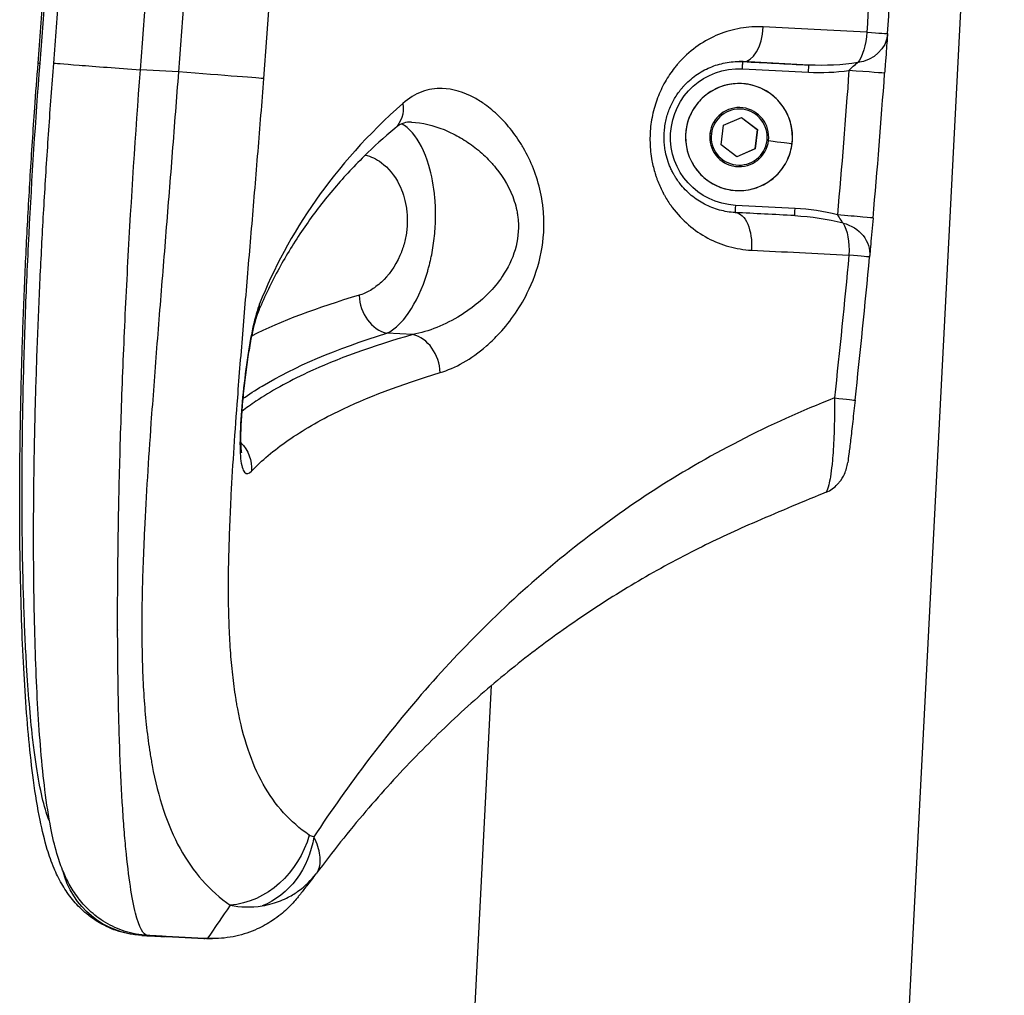
# Model space of a CAD drawing. Units: millimetres. Extents: x 1618 to 8567, y -1011 to 1109.
# Drawn here: x 8423 to 8560, y -283 to -147 of the extents above; entities that cross this region are included whole.
import ezdxf

# ---------------------------------------------------------------- set-up
doc = ezdxf.new("R2010")
doc.units = ezdxf.units.MM

msp = doc.modelspace()

# ---------------------------------------------------------------- linework, layer by layer
at = {"extrusion": (2.22045e-16, 1, -2.22045e-16)}
for p, q in [((8537.834, -458.65), (8559.984, -28.213)), ((8532.833, -153.475), (8523.653, -153.003)), ((8523.683, -153.003), (8523.653, -153.003)), ((8445.232, -154.429), (8439.941, -154.157)), ((8523.596, -154.002), (8532.775, -154.474)), ((8520.952, -161.836), (8523.482, -160.759)), ((8523.469, -160.765), (8525.659, -162.412)), ((8523.482, -160.759), (8525.68, -162.412)), ((8520.62, -164.566), (8520.952, -161.836)), ((8525.659, -162.412), (8525.326, -165.142)), ((8525.68, -162.412), (8525.348, -165.142)), ((8525.68, -162.412), (8525.659, -162.412)), ((8522.817, -166.219), (8520.62, -164.566)), ((8525.326, -165.142), (8522.81, -166.213)), ((8525.348, -165.142), (8522.817, -166.219)), ((8525.348, -165.142), (8525.326, -165.142)), ((8492.141, -173.245), (8492.141, -173.241)), ((8530.904, -173.403), (8522.619, -172.977)), ((8491.806, -179.76), (8491.806, -179.758)), ((8477.819, -190.928), (8474.205, -190.742)), ((8489.213, -230.137), (8489.213, -230.136)), ((8477.806, -451.798), (8488.721, -239.693)), ((8448.355, -274.831), (8440.129, -274.407)), ((8448.355, -274.831), (8440.132, -274.407)), ((8440.986, -274.407), (8449.209, -274.831)), ((8448.78, -274.831), (8443.45, -274.558)), ((8443.509, -274.558), (8448.787, -274.831)), ((8448.784, -274.831), (8443.51, -274.558)), ((8448.78, -274.831), (8448.355, -274.831)), ((8449.209, -274.831), (8448.784, -274.831)), ((8449.126, -274.85), (8449.98, -274.85))]:
    msp.add_line(p, q, dxfattribs=at)
at = {"extrusion": (-4.93038e-32, -2.22045e-16, -1)}
for centre, start, end in [((-8538.774, -148.776), 183.86387, 184.5205), ((-8536.291, -179.689), 184.65694, 185.32214)]:
    msp.add_arc(centre, 5, start, end, dxfattribs=at)
for centre, major_axis, ratio, start_param, end_param in [((7863.167, -94.551), (-40.665, -790.239), 0.714676, 1.5332709, 1.6083187), ((7883.306, -95.472), (-40.656, -790.062), 0.7070063, 1.5328642, 1.6087254), ((7903.582, -96.519), (-40.855, -793.932), 0.6996575, 1.5326469, 1.6089429), ((7324.471, -66.758), (0.032, 1222.093), 0.9999814, -1.6382098, -1.6061648), ((8523.94, -148.01), (-0.258, -4.993), 0.5107163, 0.0003646, 1.5629617), ((8523.113, -163.489), (0, 10.5), 0.9999814, -0.0514159, -0.0010169), ((8658.498, -159.908), (-191.149, 9.832), 0.0002136, 0.7879798, 0.8534141), ((8445.159, -154.429), (11.963, -0.936), 0.0004759, 0.0598949, 1.5647163), ((8534.984, -148.961), (-13.08, -0.337), 0.423778, 1.3902193, 1.8243849), ((8538.373, -154.242), (4.987, -0.359), 0.0004383, -0.0060828, 1.5647135), ((7323.108, -66.662), (0, 1223.439), 0.9999814, -1.6592433, -1.6427369), ((8523.15, -163.489), (0, 4.104), 0.9999814, -1.6919931, 1.4495995), ((8523.15, -163.489), (0, -4.104), 0.9999814, -1.6919931, 1.4495995), ((8519.284, -163.019), (-0.496, 0.06), 0.0007373, -1.5768502, -1.1380062), ((8530.008, -164.328), (0.496, -0.06), 0.0007373, 0, 0.163532), ((8522.625, -172.977), (-0.051, -0.999), 0.0060905, -1.5704829, -0.0537643), ((8532.544, -179.069), (-12.931, 1.672), 0.4217624, -1.8505316, -1.3893144), ((8536.762, -174.289), (4.98, -0.442), 0.0005387, -0.0060748, 1.5647216), ((8536.291, -179.689), (4.978, -0.464), 0.0005659, 0, 1.1351009), ((7320.37, -66.409), (0.03, 1226.208), 0.9999814, -1.6799793, -1.6636651), ((8474.462, -185.899), (1.462, -4.782), 0.8065846, -1.8988811, -0.4245193), ((8451.591, -186.139), (4.625, -1.899), 0.8713516, 0.0013005, 0.3233879), ((8477.563, -195.771), (-1.353, 4.814), 0.7878596, -1.8796805, -0.4064372), ((7433.534, -50.547), (159.196, -1057.739), 0.9493908, 1.2771309, 1.277133), ((7433.534, -50.547), (159.196, -1057.739), 0.9493908, 1.2508876, 1.2508918), ((8022.421, -252.901), (-421.088, 21.657), 0.0004393, -3.2683086, -3.1583717), ((8441.603, -262.423), (-0.665, -11.982), 0.9969836, -0.0000229, 0.0040379), ((8022.876, -252.901), (-420.634, 21.657), 0.0004403, -3.1419073, -3.0319704), ((8449.19, -267.226), (-10.774, 0.518), 0.7060829, 1.5667137, 1.5812548), ((8449.297, -271.352), (-8.403, 0.431), 0.4159538, 1.5491156, 1.5492975)]:
    msp.add_ellipse(centre, major_axis=major_axis, ratio=ratio, start_param=start_param, end_param=end_param)
at = {"extrusion": (-4.16001e-32, -2.22045e-16, -1)}
msp.add_ellipse((7885.949, -95.608), major_axis=(-40.848, -793.803), ratio=0.7070071, start_param=-1.6085467, end_param=-1.5330431, dxfattribs=at)
at = {"extrusion": (-4.93038e-32, -2.22045e-16, -1)}
for centre, major_axis, ratio, start_param, end_param in [((7324.492, -66.757), (-0.013, -1219.181), 0.9999814, -1.5354123, -1.5033675), ((8538.774, -148.776), (4.989, -0.337), 0.0004111, -1.1350898, 0), ((8538.774, -148.776), (4.984, -0.394), 0.8831645, 0.0000009, 1.3328173), ((8523.107, -163.489), (0, -9.5), 0.9999814, 0.0514159, 3.1930085), ((7323.138, -66.662), (0, -1218.439), 0.9999814, -1.4988557, -1.4823493), ((8523.123, -163.489), (0, 7.43), 0.9999814, -4.5911922, 1.6919931), ((8472.048, -158.464), (3.229, -3.817), 0.7905745, -0.9055052, -0.0014203), ((8523.15, -163.489), (0, 3.891), 0.9999814, -7.7327848, -1.4495995), ((8536.291, -179.689), (4.983, -0.406), 0.8861557, -1.3837096, -0.0000006), ((8534.281, -199.51), (4.97, -0.545), 0.0006649, -1.1351097, 0.0002134), ((8440.749, -262.423), (-0.575, -11.986), 0.9959643, 0.0034922, 1.2745774), ((8449.126, -259.85), (0, -15), 0.9999814, 0, 0.0514159), ((8449.98, -259.85), (0, -15), 0.9999814, 0.0004668, 0.0514159)]:
    msp.add_ellipse(centre, major_axis=major_axis, ratio=ratio, start_param=start_param, end_param=end_param, dxfattribs=at)
at = {"extrusion": (-5.23853e-32, -2.22045e-16, -1)}
for centre, major_axis, ratio, start_param, end_param in [((8538.774, -148.776), (-0.258, -4.993), 0.4220122, -1.5644685, -0.5268476), ((8437.697, -154.157), (-11.963, 0.938), 0.0004767, 0.0005555, 0.2149672), ((8439.868, -154.157), (-11.963, 0.938), 0.0004767, -0.000679, 1.5768763), ((8522.344, -178.969), (0.258, 4.993), 0.5047648, -0.0003631, 1.5913985)]:
    msp.add_ellipse(centre, major_axis=major_axis, ratio=ratio, start_param=start_param, end_param=end_param, dxfattribs=at)
at = {"extrusion": (-6.31705e-32, -2.22045e-16, -1)}
for centre in [(8523.602, -154.002), (8532.781, -154.474)]:
    msp.add_ellipse(centre, major_axis=(0.051, 0.999), ratio=0.0060905, start_param=-1.5711098, end_param=-0.0003134, dxfattribs=at)
at = {"extrusion": (-1.2326e-32, -2.22045e-16, -1)}
msp.add_ellipse((8530.311, -131.408), major_axis=(27.22, -8.157), ratio=0.7551379, start_param=1.008511, end_param=1.2577673, dxfattribs=at)
at = {"extrusion": (-5.85483e-32, -2.22045e-16, -1)}
msp.add_ellipse((8524.689, -163.681), major_axis=(5.888, -0.717), ratio=0.0007373, start_param=-1.1258984, end_param=-0.163532, dxfattribs=at)
at = {"extrusion": (-6.6252e-32, -2.22045e-16, -1)}
msp.add_ellipse((8530.91, -173.403), major_axis=(-0.051, -0.999), ratio=0.0060905, start_param=-0.0003134, end_param=1.5704829, dxfattribs=at)
at = {"extrusion": (-4.77631e-32, -2.22045e-16, -1)}
for centre, major_axis, ratio, start_param, end_param in [((8659.995, -181.012), (194.753, -10.016), 0.0002131, 2.2957053, 2.3538812), ((8536.291, -179.689), (-0.258, -4.993), 0.4217622, -2.6155108, -1.553886), ((8443.63, -271.062), (-0.179, -3.495), 0.6501869, 0.0004125, 0.0501195)]:
    msp.add_ellipse(centre, major_axis=major_axis, ratio=ratio, start_param=start_param, end_param=end_param, dxfattribs=at)
at = {"extrusion": (-3.08149e-32, -2.22045e-16, -1)}
msp.add_ellipse((8526.362, -195.375), major_axis=(27.491, 4.584), ratio=0.7462383, start_param=-1.2839504, end_param=-1.0304365, dxfattribs=at)
at = {"extrusion": (-4.93083e-32, -2.22045e-16, -1)}
msp.add_ellipse((7320.392, -66.409), major_axis=(-0.012, -1223.297), ratio=0.9999814, start_param=-1.477913, end_param=-1.4615989, dxfattribs=at)
at = {"extrusion": (-2.46519e-32, -2.22045e-16, -1)}
msp.add_ellipse((8450.532, -209.276), major_axis=(3.55, -3.521), ratio=0.947814, start_param=-1.5948662, end_param=-1.5943443, dxfattribs=at)
at = {"extrusion": (0, -2.22045e-16, -1)}
msp.add_ellipse((8450.532, -209.276), major_axis=(3.55, -3.521), ratio=0.9478114, start_param=-1.5688552, end_param=-0.6818277, dxfattribs=at)
at = {"extrusion": (-7.39557e-32, -2.22045e-16, -1)}
msp.add_ellipse((8452.998, -258.708), major_axis=(-6.436, -10.128), ratio=0.8616768, start_param=-1.9191703, end_param=-0.5826609, dxfattribs=at)
at = {"extrusion": (-4.00593e-32, -2.22045e-16, -1)}
msp.add_ellipse((8453.697, -258.962), major_axis=(-1.197, -11.94), ratio=0.8734704, start_param=-1.5119261, end_param=-0.4200369, dxfattribs=at)
at = {"extrusion": (-5.08446e-32, -2.22045e-16, -1)}
msp.add_ellipse((8449.194, -267.228), major_axis=(10.575, -0.526), ratio=0.7190427, start_param=1.55925, end_param=1.5737934, dxfattribs=at)
for points, knots in [([(8425.732, -153.219), (8425.993, -149.896), (8426.238, -146.572), (8427.155, -133.354), (8427.707, -123.451), (8428.403, -107.012), (8428.622, -100.477), (8428.783, -93.941)], [0, 0, 0, 0, 10.0001022, 10.0001022, 39.7490032, 39.7490032, 59.3621743, 59.3621743, 59.3621743, 59.3621743]), ([(8427.904, -153.219), (8428.164, -149.896), (8428.41, -146.572), (8429.326, -133.354), (8429.878, -123.451), (8430.575, -107.012), (8430.793, -100.477), (8430.954, -93.941)], [0, 0, 0, 0, 10.0001022, 10.0001022, 39.7490032, 39.7490032, 59.3621743, 59.3621743, 59.3621743, 59.3621743]), ([(8526.487, -148.18), (8525.431, -148.126), (8524.372, -148.189), (8523.332, -148.366), (8522.292, -148.544), (8521.271, -148.835), (8520.286, -149.237), (8519.301, -149.638), (8518.352, -150.149), (8517.45, -150.774), (8516.547, -151.4), (8515.692, -152.14), (8514.915, -152.986), (8514.883, -153.021), (8514.85, -153.057), (8514.818, -153.092), (8514.786, -153.128), (8514.754, -153.164), (8514.723, -153.2), (8514.659, -153.272), (8514.596, -153.344), (8514.533, -153.418), (8514.409, -153.564), (8514.286, -153.714), (8514.166, -153.866), (8513.926, -154.17), (8513.696, -154.485), (8513.476, -154.812), (8513.035, -155.466), (8512.634, -156.17), (8512.285, -156.91), (8511.936, -157.649), (8511.641, -158.425), (8511.405, -159.23), (8511.287, -159.633), (8511.183, -160.043), (8511.096, -160.458), (8511.009, -160.872), (8510.938, -161.29), (8510.884, -161.712), (8510.775, -162.555), (8510.733, -163.411), (8510.757, -164.258), (8510.769, -164.682), (8510.798, -165.103), (8510.843, -165.522), (8510.888, -165.94), (8510.949, -166.357), (8511.026, -166.766), (8511.141, -167.38), (8511.29, -167.978), (8511.47, -168.56), (8511.493, -168.633), (8511.516, -168.705), (8511.54, -168.777), (8511.563, -168.85), (8511.587, -168.922), (8511.612, -168.994), (8511.661, -169.137), (8511.712, -169.28), (8511.765, -169.421), (8511.871, -169.704), (8511.984, -169.982), (8512.105, -170.256), (8512.225, -170.529), (8512.353, -170.798), (8512.487, -171.061), (8512.504, -171.094), (8512.521, -171.126), (8512.538, -171.159), (8512.555, -171.192), (8512.572, -171.224), (8512.589, -171.257), (8512.624, -171.322), (8512.658, -171.386), (8512.694, -171.451), (8512.729, -171.515), (8512.764, -171.579), (8512.8, -171.643), (8512.836, -171.706), (8512.873, -171.769), (8512.909, -171.832), (8513.056, -172.083), (8513.209, -172.329), (8513.367, -172.567), (8513.406, -172.627), (8513.446, -172.686), (8513.486, -172.745), (8513.526, -172.804), (8513.567, -172.862), (8513.608, -172.92), (8513.628, -172.949), (8513.648, -172.978), (8513.669, -173.007), (8513.69, -173.036), (8513.71, -173.065), (8513.731, -173.093), (8513.752, -173.122), (8513.772, -173.15), (8513.793, -173.179), (8513.804, -173.193), (8513.814, -173.207), (8513.825, -173.221), (8513.83, -173.228), (8513.835, -173.235), (8513.84, -173.242), (8513.843, -173.246), (8513.845, -173.249), (8513.848, -173.253), (8513.851, -173.257), (8513.853, -173.26), (8513.856, -173.264), (8514.529, -174.167), (8515.294, -174.983), (8516.122, -175.694), (8516.949, -176.405), (8517.839, -177.012), (8518.776, -177.513), (8519.713, -178.014), (8520.697, -178.408), (8521.718, -178.692), (8522.739, -178.976), (8523.796, -179.148), (8524.858, -179.202)], [-5.3375364, -5.3375364, -5.3375364, -5.3375364, -4.9562838, -4.9562838, -4.9562838, -4.5750312, -4.5750312, -4.5750312, -4.1937786, -4.1937786, -4.1937786, -3.812526, -3.812526, -3.812526, -3.7966405, -3.7966405, -3.7966405, -3.780755, -3.780755, -3.780755, -3.7489839, -3.7489839, -3.7489839, -3.6854418, -3.6854418, -3.6854418, -3.5583576, -3.5583576, -3.5583576, -3.3041892, -3.3041892, -3.3041892, -3.0500208, -3.0500208, -3.0500208, -2.9229366, -2.9229366, -2.9229366, -2.7958524, -2.7958524, -2.7958524, -2.541684, -2.541684, -2.541684, -2.4145998, -2.4145998, -2.4145998, -2.2875156, -2.2875156, -2.2875156, -2.0968893, -2.0968893, -2.0968893, -2.073061, -2.073061, -2.073061, -2.0492327, -2.0492327, -2.0492327, -2.0015762, -2.0015762, -2.0015762, -1.906263, -1.906263, -1.906263, -1.8109499, -1.8109499, -1.8109499, -1.7990357, -1.7990357, -1.7990357, -1.7871216, -1.7871216, -1.7871216, -1.7632933, -1.7632933, -1.7632933, -1.739465, -1.739465, -1.739465, -1.7156367, -1.7156367, -1.7156367, -1.6203236, -1.6203236, -1.6203236, -1.5964953, -1.5964953, -1.5964953, -1.572667, -1.572667, -1.572667, -1.5607528, -1.5607528, -1.5607528, -1.5488387, -1.5488387, -1.5488387, -1.5369245, -1.5369245, -1.5369245, -1.5309675, -1.5309675, -1.5309675, -1.5279889, -1.5279889, -1.5279889, -1.5264997, -1.5264997, -1.5264997, -1.5250104, -1.5250104, -1.5250104, -1.1437578, -1.1437578, -1.1437578, -0.7625052, -0.7625052, -0.7625052, -0.3812526, -0.3812526, -0.3812526, 0, 0, 0, 0]), ([(8543.758, -149.176), (8543.738, -149.426), (8543.713, -149.755), (8543.654, -150.55), (8543.618, -151.036), (8543.538, -152.129), (8543.493, -152.759), (8543.418, -153.795), (8543.389, -154.199), (8543.36, -154.601)], [0.0168682, 0.0168682, 0.0168682, 0.0168682, 1.6662391, 1.6662391, 3.4740728, 3.4740728, 5.4395166, 5.4395166, 6.6494934, 6.6494934, 6.6494934, 6.6494934]), ([(8440.129, -274.407), (8439.055, -274.352), (8437.985, -274.159), (8436.015, -273.55), (8435.087, -273.132), (8433.397, -272.146), (8432.636, -271.572), (8431.341, -270.4), (8430.797, -269.796), (8429.801, -268.526), (8429.374, -267.866), (8428.587, -266.491), (8428.251, -265.783), (8427.582, -264.197), (8427.281, -263.327), (8426.62, -261.146), (8426.298, -259.81), (8425.661, -256.676), (8425.359, -254.833), (8424.852, -251.066), (8424.64, -249.186), (8424.27, -245.298), (8424.109, -243.305), (8423.831, -239.166), (8423.711, -237.023), (8423.507, -232.569), (8423.423, -230.255), (8423.293, -225.481), (8423.245, -223.021), (8423.186, -217.95), (8423.174, -215.336), (8423.188, -209.986), (8423.212, -207.246), (8423.299, -201.655), (8423.361, -198.798), (8423.521, -192.997), (8423.619, -190.05), (8423.852, -184.075), (8423.988, -181.042), (8424.294, -174.942), (8424.465, -171.869), (8424.841, -165.684), (8425.047, -162.565), (8425.418, -157.37), (8425.573, -155.294), (8425.736, -153.219)], [0.0000696, 0.0000696, 0.0000696, 0.0000696, 4.0086208, 4.0086208, 7.9412134, 7.9412134, 11.9935599, 11.9935599, 16.0739013, 16.0739013, 20.713162, 20.713162, 26.1758756, 26.1758756, 33.3149474, 33.3149474, 43.820717, 43.820717, 56.3576649, 56.3576649, 67.2559231, 67.2559231, 77.4051713, 77.4051713, 87.2192162, 87.2192162, 96.9131242, 96.9131242, 106.4678695, 106.4678695, 115.9916771, 115.9916771, 125.4534259, 125.4534259, 134.8998803, 134.8998803, 144.3113437, 144.3113437, 153.7393766, 153.7393766, 163.1116716, 163.1116716, 172.517272, 172.517272, 178.7607335, 178.7607335, 178.7607335, 178.7607335]), ([(8440.938, -274.405), (8439.872, -274.346), (8438.811, -274.149), (8436.852, -273.529), (8435.927, -273.103), (8434.255, -272.102), (8433.506, -271.521), (8432.25, -270.348), (8431.726, -269.747), (8430.788, -268.506), (8430.393, -267.871), (8429.686, -266.585), (8429.393, -265.942), (8428.82, -264.528), (8428.569, -263.774), (8428.013, -261.878), (8427.748, -260.73), (8427.189, -257.879), (8426.92, -256.12), (8426.468, -252.48), (8426.281, -250.642), (8425.961, -246.868), (8425.826, -244.952), (8425.594, -240.962), (8425.495, -238.893), (8425.332, -234.584), (8425.267, -232.342), (8425.169, -227.701), (8425.136, -225.3), (8425.103, -220.348), (8425.103, -217.793), (8425.137, -212.551), (8425.17, -209.859), (8425.27, -204.357), (8425.337, -201.54), (8425.505, -195.818), (8425.605, -192.907), (8425.84, -186.997), (8425.974, -183.991), (8426.275, -177.935), (8426.442, -174.88), (8426.808, -168.732), (8427.007, -165.634), (8427.435, -159.433), (8427.664, -156.324), (8427.907, -153.219)], [0, 0, 0, 0, 3.8147357, 3.8147357, 7.5649455, 7.5649455, 11.393442, 11.393442, 15.1965877, 15.1965877, 19.4693626, 19.4693626, 24.3927984, 24.3927984, 30.7658968, 30.7658968, 40.322857, 40.322857, 53.1452083, 53.1452083, 64.3661556, 64.3661556, 74.5442916, 74.5442916, 84.36026, 84.36026, 94.0280336, 94.0280336, 103.5835117, 103.5835117, 113.0833537, 113.0833537, 122.5392171, 122.5392171, 131.9798547, 131.9798547, 141.3732667, 141.3732667, 150.793623, 150.793623, 160.1639443, 160.1639443, 169.5343707, 169.5343707, 178.8776441, 178.8776441, 178.8776441, 178.8776441]), ([(8522.601, -173.975), (8521.86, -173.937), (8520.383, -173.699), (8518.317, -172.892), (8516.446, -171.655), (8515.37, -170.546), (8514.894, -169.929), (8514.886, -169.919), (8514.873, -169.902), (8514.848, -169.869), (8514.811, -169.821), (8514.768, -169.762), (8514.71, -169.684), (8514.639, -169.585), (8514.471, -169.344), (8514.31, -169.095), (8514.157, -168.838), (8514.081, -168.708), (8514.02, -168.599), (8513.972, -168.51), (8513.853, -168.288), (8513.662, -167.902), (8513.462, -167.431), (8513.336, -167.093), (8513.268, -166.898), (8513.105, -166.408), (8512.916, -165.683), (8512.762, -164.698), (8512.678, -163.559), (8512.735, -162.402), (8512.93, -161.271), (8513.216, -160.163), (8513.73, -158.855), (8514.429, -157.667), (8514.991, -156.924), (8515.29, -156.571), (8515.444, -156.4), (8515.533, -156.303), (8516.118, -155.682), (8517.338, -154.664), (8519.327, -153.633), (8521.466, -153.046), (8522.946, -152.965), (8523.683, -153.003)], [0, 0, 0, 0, 0.3812526, 0.7625052, 1.1437578, 1.5250104, 1.5264997, 1.5279889, 1.5309675, 1.5369245, 1.5488387, 1.5607528, 1.572667, 1.5964953, 1.6203236, 1.7156367, 1.739465, 1.7632933, 1.7871216, 1.7990357, 1.8109499, 1.906263, 2.0015762, 2.0492327, 2.073061, 2.0968893, 2.2875156, 2.4145998, 2.541684, 2.7958524, 2.9229366, 3.0500208, 3.3041892, 3.5583576, 3.6854418, 3.7489839, 3.780755, 3.7966405, 3.812526, 4.1937786, 4.5750312, 4.9562838, 5.3375364, 5.3375364, 5.3375364, 5.3375364]), ([(8539.611, -153.146), (8539.455, -153.269), (8539.222, -153.462), (8538.982, -153.68), (8538.972, -153.688), (8538.963, -153.697), (8538.954, -153.705), (8538.766, -153.877), (8538.576, -154.062), (8538.403, -154.242)], [-0.66598255, -0.66598255, -0.66598255, -0.66598255, -0.29976958, -0.29976958, -0.29976958, -0.28542109, -0.28542109, -0.28542109, 0, 0, 0, 0]), ([(8427.328, -258.542), (8427.205, -258.261), (8426.77, -257.131), (8426.073, -254.474), (8425.423, -250.626), (8424.735, -245.092), (8424.176, -238.427), (8423.798, -230.361), (8423.628, -224.508), (8423.515, -218.355), (8423.488, -211.842), (8423.542, -205.815), (8423.595, -202.28), (8423.698, -196.899), (8423.94, -188.537), (8424.609, -173.207), (8425.386, -161.187), (8426.009, -153.24)], [-14.965657, -14.965657, -14.965657, -14.965657, -14.5017462, -13.2932674, -12.0847885, -11.4805491, -9.6678308, -8.459352, -7.8551125, -7.2508731, -6.0423943, -5.4381548, -5.1360351, -4.8339154, -3.6254366, -2.4169577, 0, 0, 0, 0]), ([(8440.986, -274.407), (8440.367, -274.373), (8439.787, -273.329), (8439.272, -271.31), (8439.014, -270.3), (8438.773, -269.051), (8438.548, -267.563), (8438.324, -266.075), (8438.117, -264.348), (8437.93, -262.392), (8437.836, -261.414), (8437.747, -260.38), (8437.664, -259.292), (8437.581, -258.204), (8437.503, -257.063), (8437.431, -255.869), (8437.287, -253.483), (8437.165, -250.89), (8437.066, -248.083), (8437.017, -246.68), (8436.974, -245.223), (8436.937, -243.718), (8436.9, -242.213), (8436.87, -240.661), (8436.846, -239.063), (8436.822, -237.464), (8436.804, -235.821), (8436.794, -234.137), (8436.789, -233.295), (8436.785, -232.443), (8436.783, -231.581), (8436.781, -230.719), (8436.781, -229.847), (8436.783, -228.966), (8436.789, -225.444), (8436.823, -221.787), (8436.885, -217.989), (8436.947, -214.191), (8437.037, -210.251), (8437.157, -206.194), (8437.277, -202.138), (8437.426, -197.966), (8437.603, -193.728), (8437.78, -189.49), (8437.984, -185.188), (8438.218, -180.82), (8438.684, -172.085), (8439.266, -163.083), (8439.941, -154.157)], [0, 0, 0, 0, 2.4169576, 2.4169576, 2.4169576, 3.6254364, 3.6254364, 3.6254364, 4.8339152, 4.8339152, 4.8339152, 5.4381546, 5.4381546, 5.4381546, 6.042394, 6.042394, 6.042394, 7.2508729, 7.2508729, 7.2508729, 7.8551123, 7.8551123, 7.8551123, 8.4593517, 8.4593517, 8.4593517, 9.0635911, 9.0635911, 9.0635911, 9.3657108, 9.3657108, 9.3657108, 9.6678305, 9.6678305, 9.6678305, 10.8763093, 10.8763093, 10.8763093, 12.0847881, 12.0847881, 12.0847881, 13.2932669, 13.2932669, 13.2932669, 14.5017457, 14.5017457, 14.5017457, 16.9187033, 16.9187033, 16.9187033, 16.9187033]), ([(8445.232, -154.429), (8444.951, -158.136), (8444.377, -165.576), (8443.491, -176.671), (8442.613, -187.551), (8441.921, -196.331), (8441.159, -206.662), (8440.63, -214.931), (8440.3, -222.718), (8440.13, -228.725), (8440.122, -234.46), (8440.326, -239.857), (8440.6, -243.717), (8440.938, -246.766), (8441.237, -248.807), (8441.403, -249.803), (8441.503, -250.365), (8441.966, -252.875), (8443.036, -257.135), (8446.078, -264.269), (8449.573, -268.21), (8452.426, -270.217)], [0, 0, 0, 0, 1.0037915, 2.0075829, 3.0113744, 4.0151658, 4.5170615, 6.0227487, 6.5246445, 7.0265402, 8.0303316, 8.5322274, 9.0341231, 9.5360188, 9.7869667, 9.9124406, 9.9751776, 10.0379145, 11.041706, 12.0454975, 14.0530804, 14.0530804, 14.0530804, 14.0530804]), ([(8463.398, -260.463), (8460.785, -258.673), (8457.58, -255.133), (8454.794, -248.686), (8453.817, -244.828), (8453.396, -242.553), (8453.306, -242.043), (8453.155, -241.14), (8452.884, -239.29), (8452.58, -236.523), (8452.339, -233.02), (8452.165, -228.119), (8452.191, -222.91), (8452.367, -217.452), (8452.697, -210.376), (8453.213, -202.859), (8453.949, -193.467), (8454.613, -185.484), (8455.453, -175.591), (8456.294, -165.501), (8456.837, -158.735), (8457.1, -155.364)], [-14.0530804, -14.0530804, -14.0530804, -14.0530804, -12.0454975, -11.041706, -10.0379145, -9.9751776, -9.9124406, -9.7869667, -9.5360188, -9.0341231, -8.5322274, -8.0303316, -7.0265402, -6.5246445, -6.0227487, -4.5170615, -4.0151658, -3.0113744, -2.0075829, -1.0037915, 0, 0, 0, 0]), ([(8481.587, -196.218), (8482.633, -195.907), (8483.715, -195.435), (8484.797, -194.814), (8485.88, -194.192), (8486.965, -193.421), (8488.019, -192.503), (8488.547, -192.045), (8489.067, -191.549), (8489.577, -191.014), (8491.11, -189.409), (8492.563, -187.446), (8493.708, -185.144), (8494.471, -183.609), (8495.097, -181.925), (8495.498, -180.147), (8495.9, -178.369), (8496.076, -176.498), (8496, -174.681), (8495.988, -174.378), (8495.968, -174.077), (8495.942, -173.777), (8495.917, -173.477), (8495.884, -173.178), (8495.846, -172.881), (8495.769, -172.288), (8495.667, -171.704), (8495.543, -171.134), (8495.047, -168.853), (8494.203, -166.802), (8493.184, -165.029), (8493.056, -164.808), (8492.926, -164.59), (8492.794, -164.378), (8492.661, -164.166), (8492.527, -163.958), (8492.39, -163.755), (8492.118, -163.35), (8491.837, -162.963), (8491.549, -162.593), (8490.972, -161.852), (8490.364, -161.177), (8489.74, -160.572), (8489.116, -159.967), (8488.475, -159.432), (8487.827, -158.968), (8487.341, -158.62), (8486.85, -158.312), (8486.356, -158.043), (8484.874, -157.236), (8483.359, -156.785), (8481.899, -156.74), (8480.925, -156.709), (8479.975, -156.859), (8479.054, -157.202), (8478.133, -157.545), (8477.243, -158.082), (8476.415, -158.812)], [-7.6910277, -7.6910277, -7.6910277, -7.6910277, -7.1418173, -7.1418173, -7.1418173, -6.5924468, -6.5924468, -6.5924468, -6.3177615, -6.3177615, -6.3177615, -5.4937056, -5.4937056, -5.4937056, -4.9443351, -4.9443351, -4.9443351, -4.3949645, -4.3949645, -4.3949645, -4.3034027, -4.3034027, -4.3034027, -4.211841, -4.211841, -4.211841, -4.0287175, -4.0287175, -4.0287175, -3.2962234, -3.2962234, -3.2962234, -3.2046616, -3.2046616, -3.2046616, -3.1130999, -3.1130999, -3.1130999, -2.9299763, -2.9299763, -2.9299763, -2.5637293, -2.5637293, -2.5637293, -2.1974823, -2.1974823, -2.1974823, -1.922797, -1.922797, -1.922797, -1.0987411, -1.0987411, -1.0987411, -0.5493706, -0.5493706, -0.5493706, 0, 0, 0, 0]), ([(8530.505, -164.388), (8530.409, -165.176), (8530.186, -165.948), (8529.508, -167.382), (8529.054, -168.045), (8527.96, -169.193), (8527.32, -169.679), (8525.92, -170.425), (8525.16, -170.685), (8523.596, -170.953), (8522.793, -170.961), (8521.224, -170.723), (8520.459, -170.478), (8519.045, -169.759), (8518.396, -169.285), (8517.28, -168.158), (8516.813, -167.504), (8516.108, -166.083), (8515.87, -165.315), (8515.648, -163.744), (8515.664, -162.941), (8515.947, -161.38), (8516.215, -160.623), (8516.975, -159.23), (8517.467, -158.595), (8518.627, -157.512), (8519.294, -157.065), (8520.735, -156.402), (8521.509, -156.186), (8523.086, -156.01), (8523.888, -156.05), (8525.44, -156.378), (8526.189, -156.668), (8527.559, -157.468), (8528.179, -157.979), (8529.228, -159.17), (8529.656, -159.85), (8530.277, -161.31), (8530.469, -162.09), (8530.575, -163.382), (8530.565, -163.888), (8530.505, -164.388)], [0, 0, 0, 0, 0.3200008, 0.3200008, 0.6400012, 0.6400012, 0.9600013, 0.9600013, 1.2800008, 1.2800008, 1.6000001, 1.6000001, 1.9199994, 1.9199994, 2.2399989, 2.2399989, 2.5599989, 2.5599989, 2.8799994, 2.8799994, 3.2000001, 3.2000001, 3.5200009, 3.5200009, 3.8400013, 3.8400013, 4.1600012, 4.1600012, 4.4800007, 4.4800007, 4.8, 4.8, 5.1199993, 5.1199993, 5.4399989, 5.4399989, 5.759999, 5.759999, 6.0799995, 6.0799995, 6.2831853, 6.2831853, 6.2831853, 6.2831853]), ([(8477.633, -161.417), (8477.203, -161.395), (8476.89, -161.438), (8476.164, -161.668), (8475.755, -161.874), (8475.281, -162.276)], [0, 0, 0, 0, 4.5839603, 4.5839603, 9.747764, 9.747764, 9.747764, 9.747764]), ([(8477.633, -161.417), (8479.104, -161.493), (8481.159, -161.974), (8483.853, -163.221), (8485.709, -164.349), (8487.318, -165.636), (8488.36, -166.664), (8488.934, -167.294), (8490.322, -168.939), (8491.575, -171.068), (8492.214, -173.482), (8492.367, -174.378), (8492.57, -176.184), (8492.242, -179.211), (8490.064, -183.587), (8487.112, -186.477), (8483.921, -188.647), (8481.136, -190.044), (8478.903, -190.713), (8477.819, -190.928)], [1.127321, 1.127321, 1.127321, 1.127321, 1.922797, 2.1974823, 2.5637293, 2.9299763, 3.1130999, 3.2046616, 3.2962234, 4.0287175, 4.211841, 4.3034027, 4.3949645, 4.9443351, 5.4937056, 6.3177615, 6.5924468, 7.1418173, 7.6911879, 7.6911879, 7.6911879, 7.6911879]), ([(8475.28, -162.276), (8473.782, -163.544), (8472.371, -164.834), (8469.473, -167.692), (8468.016, -169.269), (8465.258, -172.536), (8463.968, -174.228), (8461.548, -177.727), (8460.428, -179.537), (8458.347, -183.295), (8457.397, -185.246), (8456.442, -187.485), (8456.327, -187.758), (8456.215, -188.031)], [0, 0, 0, 0, 10.0041805, 10.0041805, 21.8598638, 21.8598638, 34.2796127, 34.2796127, 47.3164462, 47.3164462, 61.1368265, 61.1368265, 63.0560602, 63.0560602, 63.0560602, 63.0560602]), ([(8474.205, -190.742), (8474.708, -190.499), (8475.732, -189.776), (8477.752, -187.398), (8479.168, -184.488), (8479.906, -181.964), (8480.016, -181.571), (8480.12, -181.172), (8480.219, -180.766), (8480.313, -180.357), (8480.555, -179.213), (8480.79, -177.67), (8480.932, -175.891), (8480.975, -174.564), (8480.955, -173.242), (8480.794, -170.679), (8479.965, -166.455), (8478.182, -163.104), (8476.766, -161.925), (8476.256, -161.656)], [-3.7196221, -3.7196221, -3.7196221, -3.7196221, -3.4539349, -3.1882476, -2.656873, -2.6347324, -2.6125917, -2.5683105, -2.5461699, -2.5240293, -2.4797481, -2.3026232, -2.2140608, -2.1254984, -2.0369359, -1.9483735, -1.5941238, -1.0627492, -0.7738269, -0.7738269, -0.7738269, -0.7738269]), ([(8471.189, -166), (8471.957, -166.154), (8473.704, -166.956), (8475.827, -169.456), (8476.776, -172.281), (8476.996, -173.987), (8477.044, -174.867), (8477.026, -175.748), (8476.916, -176.927), (8476.704, -177.947), (8476.475, -178.703), (8476.386, -178.973), (8476.292, -179.24), (8476.192, -179.504), (8476.086, -179.762), (8475.37, -181.424), (8473.959, -183.328), (8471.907, -184.865), (8470.858, -185.323), (8470.34, -185.474)], [0.6515948, 0.6515948, 0.6515948, 0.6515948, 1.0627492, 1.5941238, 1.9483735, 2.0369359, 2.1254984, 2.2140608, 2.3026232, 2.4797481, 2.5240293, 2.5461699, 2.5683105, 2.6125917, 2.6347324, 2.656873, 3.1882476, 3.4539349, 3.7196221, 3.7196221, 3.7196221, 3.7196221]), ([(8536.792, -174.289), (8536.936, -174.54), (8537.105, -174.8), (8537.262, -175.02), (8537.266, -175.026), (8537.27, -175.032), (8537.275, -175.038), (8537.388, -175.195), (8537.494, -175.331), (8537.571, -175.425)], [-0.66115755, -0.66115755, -0.66115755, -0.66115755, -0.28335323, -0.28335323, -0.28335323, -0.27313069, -0.27313069, -0.27313069, 0, 0, 0, 0]), ([(8541.742, -174.731), (8541.686, -175.364), (8541.629, -176.004), (8541.522, -177.224), (8541.469, -177.818), (8541.378, -178.863), (8541.338, -179.327), (8541.295, -179.841), (8541.284, -179.973), (8541.275, -180.088)], [0, 0, 0, 0, 1.9073914, 1.9073914, 3.8609261, 3.8609261, 5.8109533, 5.8109533, 6.579947, 6.579947, 6.579947, 6.579947]), ([(8456.215, -188.031), (8456.169, -188.143), (8456.097, -188.34), (8455.927, -188.882), (8455.824, -189.253), (8455.584, -190.224), (8455.444, -190.87), (8455.163, -192.332), (8455.02, -193.169), (8454.744, -194.958), (8454.61, -195.931), (8454.368, -197.895), (8454.259, -198.905), (8454.076, -200.862), (8454.002, -201.826), (8453.9, -203.599), (8453.871, -204.427), (8453.864, -205.811), (8453.886, -206.4), (8453.935, -206.982), (8453.953, -207.125), (8453.978, -207.292), (8453.988, -207.337), (8453.991, -207.35), (8453.991, -207.351), (8453.991, -207.351)], [0, 0, 0, 0, 1.6689084, 1.6689084, 3.623749, 3.623749, 6.1842417, 6.1842417, 8.9689534, 8.9689534, 11.9196821, 11.9196821, 14.9203294, 14.9203294, 17.932764, 17.932764, 20.9022465, 20.9022465, 23.7227328, 23.7227328, 24.9712563, 24.9712563, 25.9111089, 25.9111089, 26.0659577, 26.0659577, 26.0659577, 26.0659577]), ([(8477.819, -190.928), (8472.143, -192.523), (8463.976, -195.498), (8457.248, -199.271), (8454.647, -201.133), (8454.023, -201.609)], [0, 0, 0, 0, 2.8722336, 4.787056, 5.4373496, 5.4373496, 5.4373496, 5.4373496]), ([(8454.173, -199.825), (8455.013, -199.234), (8460.084, -195.934), (8467.102, -192.913), (8474.205, -190.742)], [-4.5815295, -4.5815295, -4.5815295, -4.5815295, -3.7696924, 0, 0, 0, 0]), ([(8455.391, -209.889), (8456.793, -208.433), (8460.171, -205.57), (8468.224, -200.866), (8476.113, -197.844), (8481.587, -196.218)], [-6.7018783, -6.7018783, -6.7018783, -6.7018783, -4.787056, -2.8722336, 0, 0, 0, 0]), ([(8536.379, -199.737), (8527.26, -203.299), (8514.404, -209.964), (8499.401, -220.884), (8485.814, -232.865), (8474.041, -246.331), (8466.453, -257.063), (8464.038, -260.708)], [-13.2163335, -13.2163335, -13.2163335, -13.2163335, -9.819596, -8.1212272, -6.4228585, -3.026121, -1.3277522, -1.3277522, -1.3277522, -1.3277522]), ([(8536.379, -199.737), (8536.399, -201.387), (8536.383, -203.067), (8536.329, -204.649), (8536.287, -205.882), (8536.222, -207.057), (8536.131, -208.11), (8536.105, -208.41), (8536.077, -208.699), (8536.047, -208.978), (8535.979, -209.607), (8535.902, -210.18), (8535.818, -210.683), (8535.748, -211.101), (8535.673, -211.472), (8535.594, -211.791), (8535.484, -212.238), (8535.365, -212.585), (8535.243, -212.831)], [-1.4254667, -1.4254667, -1.4254667, -1.4254667, -1.078686, -1.078686, -1.078686, -0.8087015, -0.8087015, -0.8087015, -0.7319054, -0.7319054, -0.7319054, -0.558515, -0.558515, -0.558515, -0.4140833, -0.4140833, -0.4140833, -0.2117344, -0.2117344, -0.2117344, -0.2117344]), ([(8539.251, -200.055), (8539.142, -201.045), (8539.03, -202.047), (8538.818, -203.911), (8538.715, -204.796), (8538.536, -206.306), (8538.457, -206.959), (8538.33, -207.981), (8538.279, -208.377), (8538.239, -208.676)], [0, 0, 0, 0, 2.9896466, 2.9896466, 5.8769558, 5.8769558, 8.5667565, 8.5667565, 11.0482046, 11.0482046, 11.0482046, 11.0482046]), ([(8535.244, -212.833), (8535.833, -212.568), (8536.363, -212.191), (8536.81, -211.724), (8536.896, -211.633), (8536.979, -211.54), (8537.058, -211.444), (8537.344, -211.096), (8537.582, -210.711), (8537.771, -210.301), (8538.009, -209.785), (8538.164, -209.238), (8538.239, -208.676)], [-0.54792788, -0.54792788, -0.54792788, -0.54792788, -0.35329865, -0.35329865, -0.35329865, -0.31563544, -0.31563544, -0.31563544, -0.17952988, -0.17952988, -0.17952988, -0.00819337, -0.00819337, -0.00819337, -0.00819337]), ([(8535.243, -212.831), (8535.166, -212.866), (8535.089, -212.899), (8535.012, -212.932), (8534.954, -212.957), (8534.896, -212.981), (8534.837, -213.004)], [0.607459612, 0.607459612, 0.607459612, 0.607459612, 0.656758785, 0.656758785, 0.656758785, 0.6940666, 0.6940666, 0.6940666, 0.6940666]), ([(8524.961, -217.157), (8522.249, -218.332), (8519.598, -219.577), (8514.143, -222.336), (8511.351, -223.867), (8505.899, -227.095), (8503.237, -228.796), (8497.987, -232.395), (8495.404, -234.298), (8490.332, -238.296), (8487.847, -240.396), (8482.96, -244.804), (8480.563, -247.119), (8475.834, -251.983), (8473.511, -254.54), (8468.884, -259.962), (8466.597, -262.836), (8464.412, -265.764)], [0, 0, 0, 0, 10.0052816, 10.0052816, 21.1343865, 21.1343865, 32.4423491, 32.4423491, 44.1921987, 44.1921987, 56.3724038, 56.3724038, 69.0975447, 69.0975447, 82.5187784, 82.5187784, 97.0197565, 97.0197565, 97.0197565, 97.0197565]), ([(8464.376, -265.811), (8464.379, -265.807), (8464.383, -265.803), (8464.7, -265.386), (8464.983, -264.611), (8464.915, -262.932), (8464.515, -261.671), (8464.038, -260.708)], [-0.34174498, -0.34174498, -0.34174498, -0.34174498, -0.34036357, -0.34036357, -0.20421814, -0.13614543, 0, 0, 0, 0]), ([(8464.193, -266.05), (8463.705, -266.677), (8463.295, -267.209), (8462.562, -268.157), (8462.264, -268.543), (8461.822, -269.091), (8461.717, -269.219), (8461.428, -269.56), (8461.246, -269.778), (8460.726, -270.322), (8460.518, -270.532), (8460.032, -270.987), (8459.753, -271.233), (8459.103, -271.762), (8458.719, -272.047), (8457.651, -272.762), (8456.929, -273.167), (8455.237, -273.938), (8454.236, -274.271), (8452.156, -274.73), (8451.061, -274.85), (8449.973, -274.85)], [0.3061138, 0.3061138, 0.3061138, 0.3061138, 8.820998, 8.820998, 18.0579657, 18.0579657, 20.7287735, 20.7287735, 23.4958848, 23.4958848, 24.7681532, 24.7681532, 26.0128344, 26.0128344, 27.4910368, 27.4910368, 29.9739746, 29.9739746, 33.1099358, 33.1099358, 36.3785332, 36.3785332, 36.3785332, 36.3785332]), ([(8456.86, -270.29), (8457.35, -270.209), (8457.821, -270.102), (8458.271, -269.973), (8459.07, -269.744), (8459.805, -269.446), (8460.483, -269.095), (8461.013, -268.821), (8461.507, -268.514), (8461.969, -268.179), (8462.894, -267.508), (8463.691, -266.721), (8464.356, -265.838), (8464.363, -265.829), (8464.369, -265.82), (8464.376, -265.811)], [0.00008609, 0.00008609, 0.00008609, 0.00008609, 0.04912226, 0.04912226, 0.04912226, 0.13614543, 0.13614543, 0.13614543, 0.20421814, 0.20421814, 0.20421814, 0.34036357, 0.34036357, 0.34036357, 0.34174497, 0.34174497, 0.34174497, 0.34174497]), ([(8452.426, -270.217), (8451.233, -271.941), (8449.737, -274.154), (8449.239, -274.831), (8449.209, -274.831)], [0.7732692, 0.7732692, 0.7732692, 0.7732692, 2.475776, 3.752656, 3.752656, 3.752656, 3.752656]), ([(8443.173, -274.534), (8443.173, -274.534), (8443.173, -274.534), (8443.156, -274.533), (8443.075, -274.527), (8442.779, -274.509), (8442.496, -274.493), (8441.805, -274.453), (8441.408, -274.431), (8440.945, -274.405)], [12.9630725, 12.9630725, 12.9630725, 12.9630725, 14.1281263, 14.1281263, 26.1192035, 26.1192035, 46.0939725, 46.0939725, 64.1932791, 64.1932791, 64.1932791, 64.1932791]), ([(8448.937, -274.838), (8448.945, -274.838), (8448.952, -274.838), (8448.957, -274.839), (8448.957, -274.839), (8448.952, -274.838), (8448.946, -274.838), (8448.938, -274.838)], [0, 0, 0, 0, 0.004434082, 0.004434082, 0.007861349, 0.007861349, 0.012211202, 0.012211202, 0.012211202, 0.012211202])]:
    msp.add_open_spline(points, degree=3, knots=knots)
for points in [[(8540.874, -148.916), (8535.953, -148.664), (8531.139, -148.418), (8526.487, -148.18)], [(8476.416, -158.812), (8466.756, -167.322), (8460.417, -176.911), (8456.503, -186.659)], [(8469.184, -166.05), (8469.186, -166.049), (8469.189, -166.048), (8469.191, -166.048)], [(8524.859, -179.202), (8529.243, -179.422), (8533.768, -179.649), (8538.387, -179.882)], [(8442.896, -184.057), (8442.896, -184.058), (8442.896, -184.059), (8442.896, -184.059)], [(8470.34, -185.474), (8464.475, -187.177), (8459.497, -189.083), (8455.396, -191.128)], [(8442.728, -186.154), (8442.728, -186.153), (8442.728, -186.153), (8442.728, -186.153)], [(8456.503, -186.659), (8456.186, -187.448), (8455.568, -189.66), (8454.747, -194.38), (8454.105, -199.678), (8453.743, -204.67), (8453.793, -208.462), (8454.339, -210.407), (8455.011, -210.284), (8455.391, -209.889)], [(8455.327, -191.163), (8455.327, -191.163), (8455.327, -191.163), (8455.327, -191.163)], [(8454.129, -199.857), (8454.129, -199.856), (8454.13, -199.856), (8454.13, -199.856)], [(8453.975, -201.646), (8453.975, -201.646), (8453.975, -201.646), (8453.975, -201.646)], [(8534.837, -213.004), (8531.53, -214.346), (8528.266, -215.725), (8524.961, -217.157)], [(8436.785, -231.968), (8436.784, -231.969), (8436.784, -231.97), (8436.784, -231.971)], [(8464.038, -260.708), (8463.812, -260.687), (8463.597, -260.599), (8463.398, -260.463)], [(8452.426, -270.217), (8453.841, -270.493), (8455.332, -270.544), (8456.857, -270.291)], [(8440.129, -274.407), (8440.13, -274.407), (8440.131, -274.407), (8440.132, -274.407)], [(8442.888, -274.516), (8443.075, -274.534), (8443.263, -274.548), (8443.45, -274.558)], [(8443.062, -274.526), (8443.059, -274.526), (8443.056, -274.526), (8443.054, -274.526)], [(8443.509, -274.558), (8443.368, -274.55), (8443.227, -274.541), (8443.087, -274.528)], [(8448.355, -274.831), (8448.355, -274.831), (8448.355, -274.831), (8448.355, -274.831)]]:
    msp.add_open_spline(points, degree=3)

doc.saveas('drawing.dxf')
